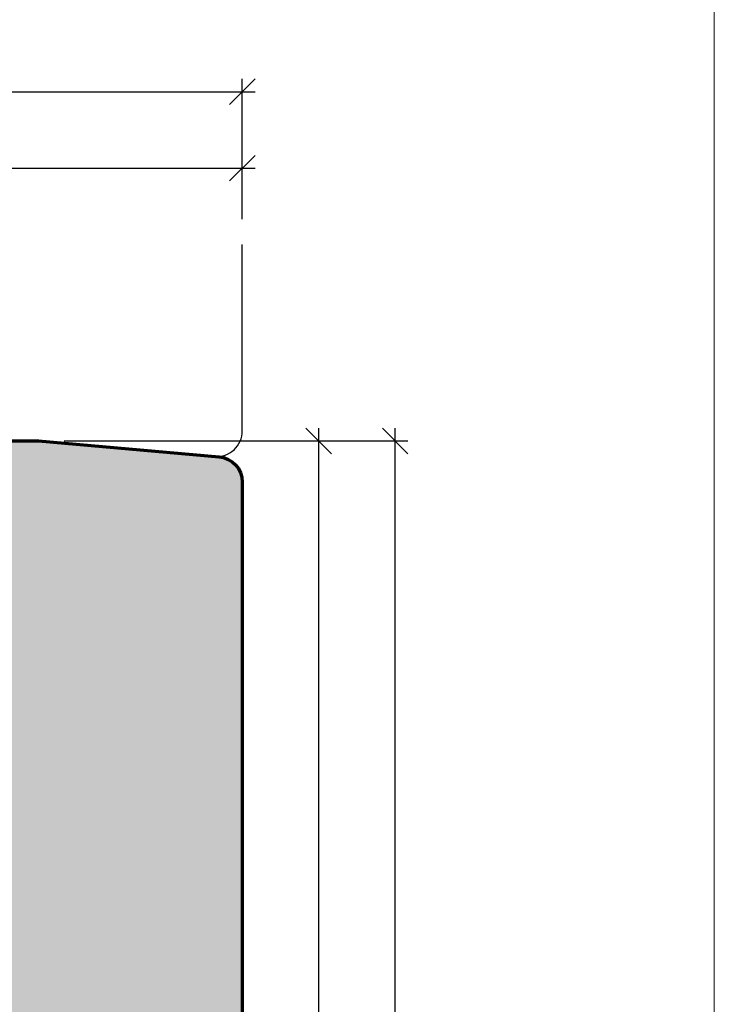
# Model space of a CAD drawing. Extents: x -427 to 10724, y -1070 to 3930.
# Drawn here: x 1851 to 1906, y 2318 to 2395 of the extents above; entities that cross this region are included whole.
import ezdxf

# ---------------------------------------------------------------- set-up
doc = ezdxf.new("R2010")
doc.units = 0
doc.layers.get('0').update_dxf_attribs({"linetype": 'CONTINUOUS', "lineweight": 5, "plot": 0})
doc.layers.get('Defpoints').update_dxf_attribs({"linetype": 'CONTINUOUS', "lineweight": 0})
for name, color, linetype in [('BEM-1', 10, 'CONTINUOUS'), ('PR Linie', 252, 'CONTINUOUS'), ('Schraffur Solid', 254, 'CONTINUOUS')]:
    doc.layers.add(name, color=color, linetype=linetype)
doc.layers.add('Flügel', color=46, linetype='CONTINUOUS', lineweight=50)
doc.styles.add('BEMASSUNG', font='ARIALN.TTF')
doc.dimstyles.new('BEM-1', dxfattribs={"dimtxt": 3, "dimasz": 2, "dimexe": 1, "dimexo": 2, "dimgap": 1, "dimtad": 1, "dimdec": 1, "dimdsep": 46, "dimtxsty": 'BEMASSUNG', "dimblk1": 'OBLIQUE', "dimblk2": 'OBLIQUE', "dimsah": 1, "dimcen": 0, "dimdle": 1, "dimclrd": 256, "dimclre": 256, "dimclrt": 7, "dimadec": 1, "dimazin": 2, "dimtfac": 1, "dimtdec": 1, "dimtix": 1, "dimtmove": 2, "dimatfit": 3, "dimfxl": 1, "dimtolj": 1, "dimarcsym": 0})

# ---------------------------------------------------------------- blocks, each defined once
blk = doc.blocks.new('_OBLIQUE')
at = {"color": 0, "linetype": 'ByBlock'}
blk.add_line((-0.5, -0.5), (0.5, 0.5), dxfattribs=at)
blk = doc.blocks.new('*D124')
at = {"layer": 'BEM-1', "lineweight": -2, "transparency": 16777216}
for p, q in [((1804.619650820333, 2379.360352498006), (1804.619650820333, 2384.360352498006)), ((1868.619650820333, 2379.360352498006), (1868.619650820333, 2384.360352498006)), ((1803.619650820333, 2383.360352498006), (1869.619650820333, 2383.360352498006))]:
    blk.add_line(p, q, dxfattribs=at)
at = {"layer": 'Defpoints', "color": 0, "transparency": 16777216}
for p in [(1868.619650820333, 2383.360352498006), (1804.619650820333, 2377.360352498006), (1868.619650820333, 2377.360352498006)]:
    blk.add_point(p, dxfattribs=at)
at = {"layer": 'BEM-1', "lineweight": -2, "transparency": 16777216, "xscale": 2, "yscale": 2, "zscale": 2, "rotation": 180}
blk.add_blockref('_OBLIQUE', (1804.619650820333, 2383.360352498006), dxfattribs=at)
at = {"layer": 'BEM-1', "lineweight": -2, "transparency": 16777216, "xscale": 2, "yscale": 2, "zscale": 2}
blk.add_blockref('_OBLIQUE', (1868.619650820333, 2383.360352498006), dxfattribs=at)
at = {"layer": 'BEM-1', "color": 7, "transparency": 16777216, "insert": (1836.619650820333, 2385.892071461171), "char_height": 3, "attachment_point": 5, "style": 'BEMASSUNG'}
blk.add_mtext('\\A1;64', dxfattribs=at)
blk = doc.blocks.new('*D125')
at = {"layer": 'BEM-1', "lineweight": -2, "transparency": 16777216}
for p, q in [((1784.619681337911, 2379.360352498006), (1784.619681337911, 2390.360352498006)), ((1868.619650820333, 2379.360352498006), (1868.619650820333, 2390.360352498006)), ((1783.619681337911, 2389.360352498006), (1869.619650820333, 2389.360352498006))]:
    blk.add_line(p, q, dxfattribs=at)
at = {"layer": 'Defpoints', "color": 0, "transparency": 16777216}
for p in [(1868.619650820333, 2389.360352498006), (1784.619681337911, 2377.360352498006), (1868.619650820333, 2377.360352498006)]:
    blk.add_point(p, dxfattribs=at)
at = {"layer": 'BEM-1', "lineweight": -2, "transparency": 16777216, "xscale": 2, "yscale": 2, "zscale": 2, "rotation": 180}
blk.add_blockref('_OBLIQUE', (1784.619681337911, 2389.360352498006), dxfattribs=at)
at = {"layer": 'BEM-1', "lineweight": -2, "transparency": 16777216, "xscale": 2, "yscale": 2, "zscale": 2}
blk.add_blockref('_OBLIQUE', (1868.619650820333, 2389.360352498006), dxfattribs=at)
at = {"layer": 'BEM-1', "color": 7, "transparency": 16777216, "insert": (1826.619666079122, 2391.892071461171), "char_height": 3, "attachment_point": 5, "style": 'BEMASSUNG'}
blk.add_mtext('\\A1;84', dxfattribs=at)
blk = doc.blocks.new('*D127')
at = {"layer": 'BEM-1', "lineweight": -2, "transparency": 16777216}
for p, q in [((1874.619650820333, 2256.955130721688), (1874.619650820333, 2362.955123092293)), ((1854.619650820333, 2361.955123092293), (1875.619650820333, 2361.955123092293)), ((1825.062891879791, 2257.955130721688), (1875.619650820333, 2257.955130721688))]:
    blk.add_line(p, q, dxfattribs=at)
at = {"layer": 'Defpoints', "color": 0, "transparency": 16777216}
for p in [(1852.619650820333, 2361.955123092293), (1874.619650820333, 2361.955123092293), (1823.062891879791, 2257.955130721688)]:
    blk.add_point(p, dxfattribs=at)
at = {"layer": 'BEM-1', "lineweight": -2, "transparency": 16777216, "xscale": 2, "yscale": 2, "zscale": 2}
for p, rotation in [((1874.619650820333, 2361.955123092293), 90), ((1874.619650820333, 2257.955130721688), 270)]:
    blk.add_blockref('_OBLIQUE', p, dxfattribs=dict(at, rotation=rotation))
at = {"layer": 'BEM-1', "color": 7, "transparency": 16777216, "insert": (1872.087931857168, 2309.955126906991), "char_height": 3, "attachment_point": 5, "rotation": 90, "style": 'BEMASSUNG'}
blk.add_mtext('\\A1;104', dxfattribs=at)
blk = doc.blocks.new('*D128')
at = {"layer": 'BEM-1', "lineweight": -2, "transparency": 16777216}
for p, q in [((1880.619650820333, 2242.955115462898), (1880.619650820333, 2362.955123092293)), ((1854.619650820333, 2361.955123092293), (1881.619650820333, 2361.955123092293)), ((1868.119650820333, 2243.955115462898), (1881.619650820333, 2243.955115462898))]:
    blk.add_line(p, q, dxfattribs=at)
at = {"layer": 'Defpoints', "color": 0, "transparency": 16777216}
for p in [(1852.619650820333, 2361.955123092293), (1880.619650820333, 2361.955123092293), (1866.119650820333, 2243.955115462898)]:
    blk.add_point(p, dxfattribs=at)
at = {"layer": 'BEM-1', "lineweight": -2, "transparency": 16777216, "xscale": 2, "yscale": 2, "zscale": 2}
for p, rotation in [((1880.619650820333, 2361.955123092293), 90), ((1880.619650820333, 2243.955115462898), 270)]:
    blk.add_blockref('_OBLIQUE', p, dxfattribs=dict(at, rotation=rotation))
at = {"layer": 'BEM-1', "color": 7, "transparency": 16777216, "insert": (1878.087931857168, 2302.955119277596), "char_height": 3, "attachment_point": 5, "rotation": 90, "style": 'BEMASSUNG'}
blk.add_mtext('\\A1;118', dxfattribs=at)
blk = doc.blocks.new('*D130')
at = {"layer": 'BEM-1', "lineweight": -2, "transparency": 16777216}
for p, q in [((1746.675235338625, 2256.955130721688), (1746.675235338625, 2362.955123092293)), ((1850.619650820333, 2361.955123092293), (1745.675235338625, 2361.955123092293)), ((1821.062891879791, 2257.955130721688), (1745.675235338625, 2257.955130721688))]:
    blk.add_line(p, q, dxfattribs=at)
at = {"layer": 'Defpoints', "color": 0, "transparency": 16777216}
for p in [(1746.675235338625, 2361.955123092293), (1852.619650820333, 2361.955123092293), (1823.062891879791, 2257.955130721688)]:
    blk.add_point(p, dxfattribs=at)
at = {"layer": 'BEM-1', "lineweight": -2, "transparency": 16777216, "xscale": 2, "yscale": 2, "zscale": 2}
for p, rotation in [((1746.675235338625, 2361.955123092293), 90), ((1746.675235338625, 2257.955130721688), 270)]:
    blk.add_blockref('_OBLIQUE', p, dxfattribs=dict(at, rotation=rotation))
at = {"layer": 'BEM-1', "color": 7, "transparency": 16777216, "insert": (1744.14351637546, 2309.955126906991), "char_height": 3, "attachment_point": 5, "rotation": 90, "style": 'BEMASSUNG'}
blk.add_mtext('\\A1;104', dxfattribs=at)

msp = doc.modelspace()

# ---------------------------------------------------------------- hatches: boundary and pattern name
at = {"layer": 'Schraffur Solid'}
h = msp.add_hatch(color=256, dxfattribs=at)
h.dxf.hatch_style = 1
edge = h.paths.add_edge_path()
edge.add_arc((1866.119648315589, 2246.455117967704), 2.50000250480697, 270.0000574044433, 359.9995928888042, ccw=False)
edge.add_line((1866.119650820333, 2243.955115462898), (1850.263663271505, 2243.955161239266))
edge.add_arc((1850.263665758566, 2245.455159813715), 1.499998574451426, 180.5000315008268, 269.99990500116814, ccw=False)
edge.add_line((1848.763724306661, 2245.44206919825), (1848.636939028341, 2259.972556258797))
edge.add_arc((1846.637006591869, 2259.955091512191), 2.000008691937732, 0.5003323198288621, 89.99974989305687)
edge.add_line((1846.637015322286, 2261.955100204109), (1819.211310366231, 2261.955107833504))
edge.add_arc((1819.211308316887, 2263.45510567992), 1.499997846417081, 180.5000039335894, 270.0000782792937, ccw=False)
edge.add_line((1817.71136758669, 2263.442015792488), (1817.636897066671, 2271.972563888191))
edge.add_arc((1815.636977740993, 2271.955104670746), 1.999995533368188, 0.5001772065705147, 90.00012548883906)
edge.add_line((1815.636973360616, 2273.955100204109), (1810.003237703878, 2273.955260421395))
edge.add_arc((1810.003257803233, 2274.45526766827), 0.5000072472795898, 195.0006689240142, 269.9976968169616, ccw=False)
edge.add_line((1809.520289400655, 2274.325850631355), (1808.54783532961, 2277.955092574715))
edge.add_line((1808.54783532961, 2277.955092574715), (1804.61965463503, 2277.955092574715))
edge.add_line((1804.61965463503, 2277.955092574715), (1804.619650820333, 2341.955115462898))
edge.add_line((1804.619650820333, 2341.955115462898), (1816.119650820333, 2341.955115462898))
edge.add_line((1816.119650820333, 2341.955115462898), (1816.619650820333, 2341.455115462898))
edge.add_line((1816.619650820333, 2341.455115462898), (1816.619650820333, 2335.955115462898))
edge.add_line((1816.619650820333, 2335.955115462898), (1820.619650820333, 2335.955115462898))
edge.add_line((1820.619650820333, 2335.955115462898), (1820.619650820333, 2341.955115462898))
edge.add_line((1820.619650820333, 2341.955115462898), (1846.619650820333, 2341.955115462898))
edge.add_line((1846.619650820333, 2341.955115462898), (1846.706915834981, 2351.955115462898))
edge.add_line((1846.706915834981, 2351.955115462898), (1849.619650820333, 2351.955115462898))
edge.add_line((1849.619650820333, 2351.955115462898), (1849.619650820333, 2354.955115462898))
edge.add_line((1849.619650820333, 2354.955115462898), (1846.733317354757, 2354.955123092293))
edge.add_line((1846.733317354757, 2354.955123092293), (1846.775423983175, 2359.80511393702))
edge.add_line((1846.775423983175, 2359.80511393702), (1846.775420168477, 2360.955123092293))
edge.add_line((1846.775420168477, 2360.955123092293), (1847.775420168477, 2361.955123092293))
edge.add_line((1847.775420168477, 2361.955123092293), (1852.619650820333, 2361.955123092293))
edge.add_line((1852.619650820333, 2361.955123092293), (1866.793959597188, 2360.715018417))
edge.add_arc((1866.619652697612, 2358.722630504054), 1.999998122722007, 5.8690635910352285e-05, 85.00012717369572, ccw=False)
edge.add_line((1868.619650820333, 2358.722632552742), (1868.619650820333, 2246.455100204109))

# ---------------------------------------------------------------- linework, layer by layer
at = {"layer": 'Defpoints'}
msp.add_lwpolyline([(1905.686032320785, 2148.537566732391), (1905.686032320785, 2429.537566732391), (1723.686032320785, 2429.537566732391), (1723.686032320785, 2148.537566732391)], close=True, dxfattribs=at)
at = {"layer": 'Flügel', "linetype": 'Continuous', "lineweight": 70}
msp.add_lwpolyline([(1804.61965463503, 2277.955092574715), (1804.619650820333, 2341.955115462898), (1816.119650820333, 2341.955115462898), (1816.619650820333, 2341.455115462898), (1816.619650820333, 2335.955115462898), (1820.619650820333, 2335.955115462898), (1820.619650820333, 2341.955115462898), (1846.619650820333, 2341.955115462898), (1846.706915834981, 2351.955115462898), (1849.619650820333, 2351.955115462898), (1849.619650820333, 2354.955115462898), (1846.733317354757, 2354.955123092293), (1846.775423983175, 2359.80511393702), (1846.775420168477, 2360.955123092293), (1847.775420168477, 2361.955123092293), (1852.619650820333, 2361.955123092293), (1866.793959597188, 2360.715018417, -0.3888790758553207), (1868.619650820333, 2358.722632552742), (1868.619650820333, 2246.455100204109, -0.4142111877939146)], format="xyb", dxfattribs=at)
at = {"layer": 'PR Linie'}
msp.add_lwpolyline([(1852.619650820333, 2361.955123092293), (1866.445337473406, 2360.745519228886, 0.4400108096803393), (1868.619650820333, 2362.737908462214), (1868.619650820333, 2377.360352498006)], format="xyb", dxfattribs=at)

# ---------------------------------------------------------------- dimensions: what is measured, and where the dimension line sits
at = {"layer": 'BEM-1'}
for base, p1, picture, middle in [((1868.619650820333, 2389.360352498006), (1784.619681337911, 2377.360352498006), '*D125', (1826.619666079122, 2391.892071461171)), ((1868.619650820333, 2383.360352498006), (1804.619650820333, 2377.360352498006), '*D124', (1836.619650820333, 2385.892071461171))]:
    dim = msp.add_linear_dim(base=base, p1=p1, p2=(1868.619650820333, 2377.360352498006), dimstyle='BEM-1', dxfattribs=at)
    dim.commit()
    dim.dimension.update_dxf_attribs({"geometry": picture, "text_midpoint": middle})
for base, p1, picture, middle in [((1746.675235338625, 2361.955123092293), (1823.062891879791, 2257.955130721688), '*D130', (1744.14351637546, 2309.955126906991)), ((1874.619650820333, 2361.955123092293), (1823.062891879791, 2257.955130721688), '*D127', (1872.087931857168, 2309.955126906991)), ((1880.619650820333, 2361.955123092293), (1866.119650820333, 2243.955115462898), '*D128', (1878.087931857168, 2302.955119277596))]:
    dim = msp.add_linear_dim(base=base, p1=p1, p2=(1852.619650820333, 2361.955123092293), angle=90, dimstyle='BEM-1', dxfattribs=at)
    dim.commit()
    dim.dimension.update_dxf_attribs({"geometry": picture, "text_midpoint": middle})

doc.saveas('drawing.dxf')
